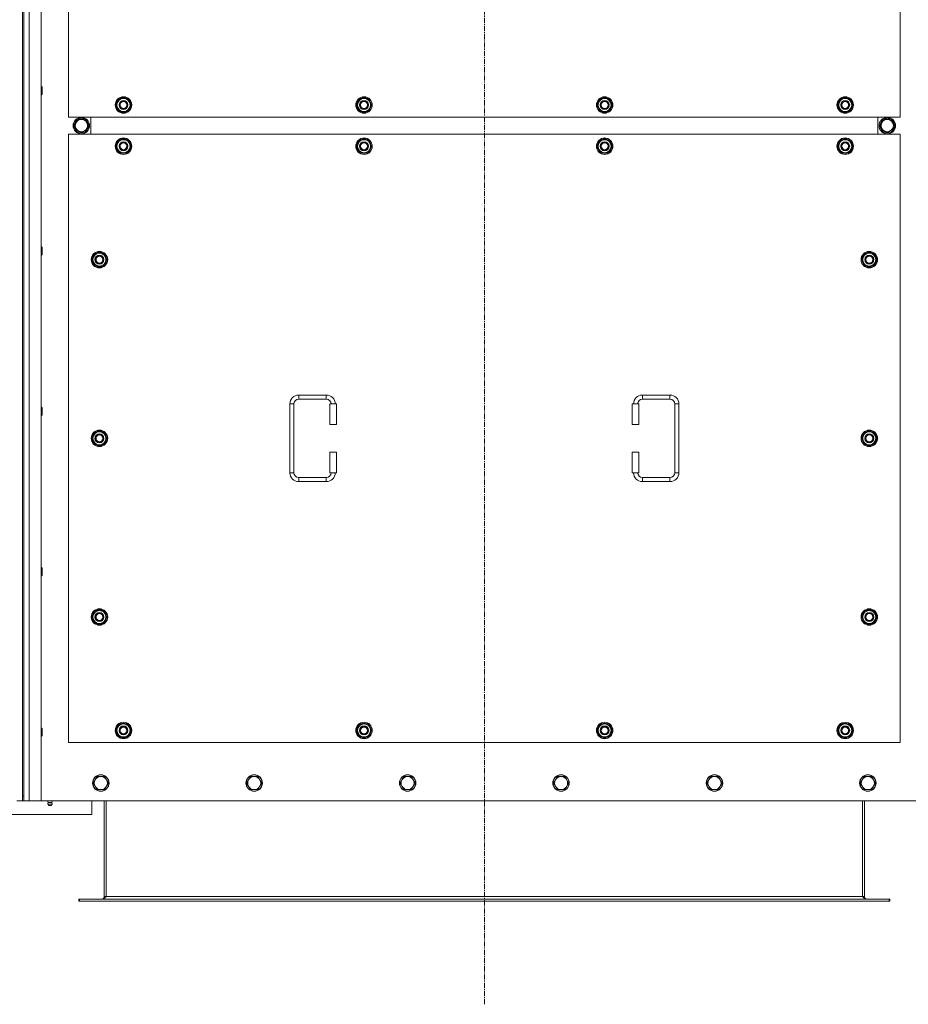
# Model space of a CAD drawing. Units: millimetres. Extents: x -16 to 45970, y -11 to 31500.
# Drawn here: x 12566 to 13859, y 8427 to 9860 of the extents above; entities that cross this region are included whole.
import ezdxf

# ---------------------------------------------------------------- set-up
doc = ezdxf.new("R2010")
doc.units = ezdxf.units.MM
doc.linetypes.add('K5LT_AXLED', pattern=[12, 7.5, -1.5, 1.5, -1.5])
doc.linetypes.add('K5LT_THIN', pattern=[0])
for name, color, linetype, true_color in [('OSI', 2, 'Continuous', 0xffff00), ('R', 1, 'Continuous', 0xff0000), ('WELDING', 7, 'Continuous', 0xffffff)]:
    doc.layers.add(name, color=color, linetype=linetype, true_color=true_color)

msp = doc.modelspace()

# ---------------------------------------------------------------- linework, layer by layer
at = {"layer": 'OSI', "color": 30, "linetype": 'K5LT_AXLED', "lineweight": 18, "true_color": 0xff8000}
msp.add_line((13242.4, 8427.1), (13242.4, 11319.1), dxfattribs=at)
at = {"layer": 'R', "color": 7, "linetype": 'K5LT_THIN', "lineweight": 18}
for p, q in [((12580.4, 11023.1), (12580.4, 8723.1)), ((12597.4, 11023.1), (12597.4, 8723.1)), ((12570.4, 11016.1), (12570.4, 8730.1)), ((12572.4, 11016.1), (12572.4, 8730.1)), ((12637.4, 10603.1), (12637.4, 9718.1)), ((13847.4, 9718.1), (13847.4, 10603.1)), ((12597.4, 9762.5), (12598.3, 9762.5)), ((12598.3, 9762.5), (12598.9, 9761.5)), ((12598.3, 9762.5), (12598.3, 9756.5)), ((12598.3, 9756.5), (12598.3, 9750.5)), ((12598.9, 9761.5), (12598.9, 9756.5)), ((12598.9, 9756.5), (12598.9, 9751.5)), ((12597.4, 9750.5), (12598.3, 9750.5)), ((12598.3, 9750.5), (12598.9, 9751.5)), ((12706.4, 9735.6), (12711.9, 9745.1)), ((12711.9, 9745.1), (12717.4, 9745.1)), ((12717.4, 9745.1), (12722.9, 9745.1)), ((12722.9, 9745.1), (12728.4, 9735.6)), ((13056.4, 9735.6), (13061.9, 9745.1)), ((13061.9, 9745.1), (13067.4, 9745.1)), ((13067.4, 9745.1), (13072.9, 9745.1)), ((13072.9, 9745.1), (13078.4, 9735.6)), ((13406.4, 9735.6), (13411.9, 9745.1)), ((13411.9, 9745.1), (13417.4, 9745.1)), ((13417.4, 9745.1), (13422.9, 9745.1)), ((13422.9, 9745.1), (13428.4, 9735.6)), ((13756.4, 9735.6), (13761.9, 9745.1)), ((13761.9, 9745.1), (13767.4, 9745.1)), ((13767.4, 9745.1), (13772.9, 9745.1)), ((13772.9, 9745.1), (13778.4, 9735.6)), ((12711.9, 9726.1), (12706.4, 9735.6)), ((12707.1, 9736.8), (12706.9, 9736.8)), ((12706.9, 9734.6), (12707, 9734.6)), ((12707.7, 9737.9), (12707.1, 9737.9)), ((12728.4, 9735.6), (12722.9, 9726.1)), ((13061.9, 9726.1), (13056.4, 9735.6)), ((13057.1, 9736.8), (13056.9, 9736.8)), ((13056.9, 9734.6), (13057, 9734.6)), ((13057.7, 9737.9), (13057.1, 9737.9)), ((13078.4, 9735.6), (13072.9, 9726.1)), ((13411.9, 9726.1), (13406.4, 9735.6)), ((13407.1, 9736.8), (13406.9, 9736.8)), ((13406.9, 9734.6), (13407, 9734.6)), ((13407.7, 9737.9), (13407.1, 9737.9)), ((13428.4, 9735.6), (13422.9, 9726.1)), ((13761.9, 9726.1), (13756.4, 9735.6)), ((13757.1, 9736.8), (13756.9, 9736.8)), ((13756.9, 9734.6), (13757, 9734.6)), ((13757.7, 9737.9), (13757.1, 9737.9)), ((13778.4, 9735.6), (13772.9, 9726.1)), ((12637.4, 9718.1), (13847.4, 9718.1)), ((12645.2, 9705.6), (12650.7, 9715.1)), ((12650.7, 9715.1), (12656.1, 9715.1)), ((12655.1, 9716.1), (12655.1, 9715.1)), ((12656.1, 9715.1), (12661.6, 9715.1)), ((12657.3, 9715.1), (12657.3, 9716.1)), ((12658.4, 9715.1), (12658.4, 9715.9)), ((12661.6, 9715.1), (12667.1, 9705.6)), ((12669.9, 9693.1), (12669.9, 9718.1)), ((12669.9, 9693.1), (12669.9, 9718.1)), ((12717.4, 9726.1), (12711.9, 9726.1)), ((12722.9, 9726.1), (12717.4, 9726.1)), ((13067.4, 9726.1), (13061.9, 9726.1)), ((13072.9, 9726.1), (13067.4, 9726.1)), ((13417.4, 9726.1), (13411.9, 9726.1)), ((13422.9, 9726.1), (13417.4, 9726.1)), ((13767.4, 9726.1), (13761.9, 9726.1)), ((13772.9, 9726.1), (13767.4, 9726.1)), ((13814.9, 9718.1), (13814.9, 9693.1)), ((13814.9, 9718.1), (13814.9, 9693.1)), ((13823.1, 9715.1), (13817.6, 9705.6)), ((13828.6, 9715.1), (13823.1, 9715.1)), ((13826.3, 9715.1), (13826.3, 9715.9)), ((13827.5, 9715.1), (13827.5, 9716.1)), ((13834.1, 9715.1), (13828.6, 9715.1)), ((13829.6, 9716.1), (13829.6, 9715.1)), ((13839.6, 9705.6), (13834.1, 9715.1)), ((12650.7, 9696.1), (12645.2, 9705.6)), ((12667.1, 9705.6), (12661.6, 9696.1)), ((13817.6, 9705.6), (13823.1, 9696.1)), ((13834.1, 9696.1), (13839.6, 9705.6)), ((12637.4, 9693.1), (12637.4, 8808.1)), ((13847.4, 9693.1), (12637.4, 9693.1)), ((12661.6, 9696.1), (12650.7, 9696.1)), ((12706.4, 9675.6), (12711.9, 9685.1)), ((12711.9, 9685.1), (12717.4, 9685.1)), ((12717.4, 9685.1), (12722.9, 9685.1)), ((12722.9, 9685.1), (12728.4, 9675.6)), ((13056.4, 9675.6), (13061.9, 9685.1)), ((13061.9, 9685.1), (13067.4, 9685.1)), ((13067.4, 9685.1), (13072.9, 9685.1)), ((13072.9, 9685.1), (13078.4, 9675.6)), ((13406.4, 9675.6), (13411.9, 9685.1)), ((13411.9, 9685.1), (13417.4, 9685.1)), ((13417.4, 9685.1), (13422.9, 9685.1)), ((13422.9, 9685.1), (13428.4, 9675.6)), ((13756.4, 9675.6), (13761.9, 9685.1)), ((13761.9, 9685.1), (13767.4, 9685.1)), ((13767.4, 9685.1), (13772.9, 9685.1)), ((13772.9, 9685.1), (13778.4, 9675.6)), ((13823.1, 9696.1), (13834.1, 9696.1)), ((13847.4, 8808.1), (13847.4, 9693.1)), ((12711.9, 9666.1), (12706.4, 9675.6)), ((12707.1, 9676.8), (12706.9, 9676.8)), ((12706.9, 9674.6), (12707, 9674.6)), ((12707.7, 9677.9), (12707.1, 9677.9)), ((12728.4, 9675.6), (12722.9, 9666.1)), ((13061.9, 9666.1), (13056.4, 9675.6)), ((13057.1, 9676.8), (13056.9, 9676.8)), ((13056.9, 9674.6), (13057, 9674.6)), ((13057.7, 9677.9), (13057.1, 9677.9)), ((13078.4, 9675.6), (13072.9, 9666.1)), ((13411.9, 9666.1), (13406.4, 9675.6)), ((13407.1, 9676.8), (13406.9, 9676.8)), ((13406.9, 9674.6), (13407, 9674.6)), ((13407.7, 9677.9), (13407.1, 9677.9)), ((13428.4, 9675.6), (13422.9, 9666.1)), ((13761.9, 9666.1), (13756.4, 9675.6)), ((13757.1, 9676.8), (13756.9, 9676.8)), ((13756.9, 9674.6), (13757, 9674.6)), ((13757.7, 9677.9), (13757.1, 9677.9)), ((13778.4, 9675.6), (13772.9, 9666.1)), ((12717.4, 9666.1), (12711.9, 9666.1)), ((12722.9, 9666.1), (12717.4, 9666.1)), ((13067.4, 9666.1), (13061.9, 9666.1)), ((13072.9, 9666.1), (13067.4, 9666.1)), ((13417.4, 9666.1), (13411.9, 9666.1)), ((13422.9, 9666.1), (13417.4, 9666.1)), ((13767.4, 9666.1), (13761.9, 9666.1)), ((13772.9, 9666.1), (13767.4, 9666.1)), ((12597.4, 9529.1), (12598.3, 9529.1)), ((12598.3, 9529.1), (12598.9, 9528.1)), ((12598.3, 9529.1), (12598.3, 9523.1)), ((12598.9, 9528.1), (12598.9, 9523.1)), ((12597.4, 9517.1), (12598.3, 9517.1)), ((12598.3, 9523.1), (12598.3, 9517.1)), ((12598.3, 9517.1), (12598.9, 9518.1)), ((12598.9, 9523.1), (12598.9, 9518.1)), ((12671.4, 9510.6), (12676.9, 9520.1)), ((12672.7, 9512.9), (12672.1, 9512.9)), ((12676.9, 9520.1), (12682.4, 9520.1)), ((12682.4, 9520.1), (12687.9, 9520.1)), ((12687.9, 9520.1), (12693.4, 9510.6)), ((13791.4, 9510.6), (13796.9, 9520.1)), ((13792.7, 9512.9), (13792.1, 9512.9)), ((13796.9, 9520.1), (13802.4, 9520.1)), ((13802.4, 9520.1), (13807.9, 9520.1)), ((13807.9, 9520.1), (13813.4, 9510.6)), ((12676.9, 9501.1), (12671.4, 9510.6)), ((12672.1, 9511.8), (12671.9, 9511.8)), ((12671.9, 9509.6), (12672, 9509.6)), ((12682.4, 9501.1), (12676.9, 9501.1)), ((12687.9, 9501.1), (12682.4, 9501.1)), ((12693.4, 9510.6), (12687.9, 9501.1)), ((13796.9, 9501.1), (13791.4, 9510.6)), ((13792.1, 9511.8), (13791.9, 9511.8)), ((13791.9, 9509.6), (13792, 9509.6)), ((13802.4, 9501.1), (13796.9, 9501.1)), ((13807.9, 9501.1), (13802.4, 9501.1)), ((13813.4, 9510.6), (13807.9, 9501.1)), ((12972.4, 9313.6), (13012.4, 9313.6)), ((12972.4, 9313.6), (12972.4, 9307.6)), ((13012.4, 9313.6), (13012.4, 9307.6)), ((13472.4, 9313.6), (13472.4, 9307.6)), ((13472.4, 9313.6), (13512.4, 9313.6)), ((13512.4, 9313.6), (13512.4, 9307.6)), ((12959.4, 9200.6), (12959.4, 9300.6)), ((12959.4, 9300.6), (12965.4, 9300.6)), ((12965.4, 9200.6), (12965.4, 9300.6)), ((12972.4, 9307.6), (13012.4, 9307.6)), ((13027.4, 9300.6), (13017.4, 9300.6)), ((13017.4, 9300.6), (13017.4, 9270.6)), ((13027.4, 9300.6), (13027.4, 9270.6)), ((13457.4, 9300.6), (13467.4, 9300.6)), ((13457.4, 9270.6), (13457.4, 9300.6)), ((13467.4, 9270.6), (13467.4, 9300.6)), ((13472.4, 9307.6), (13512.4, 9307.6)), ((13519.4, 9300.6), (13519.4, 9200.6)), ((13525.4, 9300.6), (13519.4, 9300.6)), ((13525.4, 9300.6), (13525.4, 9200.6)), ((12597.4, 9295.8), (12598.3, 9295.8)), ((12597.4, 9283.8), (12598.3, 9283.8)), ((12598.3, 9295.8), (12598.9, 9294.8)), ((12598.3, 9295.8), (12598.3, 9289.8)), ((12598.3, 9289.8), (12598.3, 9283.8)), ((12598.3, 9283.8), (12598.9, 9284.8)), ((12598.9, 9294.8), (12598.9, 9289.8)), ((12598.9, 9289.8), (12598.9, 9284.8)), ((13027.4, 9270.6), (13017.4, 9270.6)), ((13457.4, 9270.6), (13467.4, 9270.6)), ((12671.4, 9250.6), (12676.9, 9260.1)), ((12676.9, 9260.1), (12682.4, 9260.1)), ((12682.4, 9260.1), (12687.9, 9260.1)), ((12687.9, 9260.1), (12693.4, 9250.6)), ((13791.4, 9250.6), (13796.9, 9260.1)), ((13796.9, 9260.1), (13802.4, 9260.1)), ((13802.4, 9260.1), (13807.9, 9260.1)), ((13807.9, 9260.1), (13813.4, 9250.6)), ((12676.9, 9241.1), (12671.4, 9250.6)), ((12672.1, 9251.8), (12671.9, 9251.8)), ((12671.9, 9249.6), (12672, 9249.6)), ((12672.7, 9252.9), (12672.1, 9252.9)), ((12682.4, 9241.1), (12676.9, 9241.1)), ((12687.9, 9241.1), (12682.4, 9241.1)), ((12693.4, 9250.6), (12687.9, 9241.1)), ((13796.9, 9241.1), (13791.4, 9250.6)), ((13792.1, 9251.8), (13791.9, 9251.8)), ((13791.9, 9249.6), (13792, 9249.6)), ((13792.7, 9252.9), (13792.1, 9252.9)), ((13802.4, 9241.1), (13796.9, 9241.1)), ((13807.9, 9241.1), (13802.4, 9241.1)), ((13813.4, 9250.6), (13807.9, 9241.1)), ((13017.4, 9230.6), (13017.4, 9200.6)), ((13027.4, 9230.6), (13017.4, 9230.6)), ((13027.4, 9230.6), (13027.4, 9200.6)), ((13457.4, 9230.6), (13467.4, 9230.6)), ((13457.4, 9200.6), (13457.4, 9230.6)), ((13467.4, 9200.6), (13467.4, 9230.6)), ((12959.4, 9200.6), (12965.4, 9200.6)), ((13027.4, 9200.6), (13017.4, 9200.6)), ((13457.4, 9200.6), (13467.4, 9200.6)), ((13525.4, 9200.6), (13519.4, 9200.6)), ((12972.4, 9187.6), (12972.4, 9193.6)), ((13012.4, 9193.6), (12972.4, 9193.6)), ((13012.4, 9187.6), (12972.4, 9187.6)), ((13012.4, 9187.6), (13012.4, 9193.6)), ((13472.4, 9187.6), (13472.4, 9193.6)), ((13512.4, 9193.6), (13472.4, 9193.6)), ((13512.4, 9187.6), (13472.4, 9187.6)), ((13512.4, 9187.6), (13512.4, 9193.6)), ((12597.4, 9062.5), (12598.3, 9062.5)), ((12598.3, 9062.5), (12598.9, 9061.5)), ((12598.3, 9062.5), (12598.3, 9056.5)), ((12598.3, 9056.5), (12598.3, 9050.5)), ((12598.9, 9061.5), (12598.9, 9056.5)), ((12598.9, 9056.5), (12598.9, 9051.5)), ((12597.4, 9050.5), (12598.3, 9050.5)), ((12598.3, 9050.5), (12598.9, 9051.5)), ((12671.4, 8990.6), (12676.9, 9000.1)), ((12676.9, 9000.1), (12682.4, 9000.1)), ((12682.4, 9000.1), (12687.9, 9000.1)), ((12687.9, 9000.1), (12693.4, 8990.6)), ((13791.4, 8990.6), (13796.9, 9000.1)), ((13796.9, 9000.1), (13802.4, 9000.1)), ((13802.4, 9000.1), (13807.9, 9000.1)), ((13807.9, 9000.1), (13813.4, 8990.6)), ((12676.9, 8981.1), (12671.4, 8990.6)), ((12672.1, 8991.8), (12671.9, 8991.8)), ((12671.9, 8989.6), (12672, 8989.6)), ((12672.7, 8992.9), (12672.1, 8992.9)), ((12693.4, 8990.6), (12687.9, 8981.1)), ((13796.9, 8981.1), (13791.4, 8990.6)), ((13792.1, 8991.8), (13791.9, 8991.8)), ((13791.9, 8989.6), (13792, 8989.6)), ((13792.7, 8992.9), (13792.1, 8992.9)), ((13813.4, 8990.6), (13807.9, 8981.1)), ((12682.4, 8981.1), (12676.9, 8981.1)), ((12687.9, 8981.1), (12682.4, 8981.1)), ((13802.4, 8981.1), (13796.9, 8981.1)), ((13807.9, 8981.1), (13802.4, 8981.1)), ((12597.4, 8829.1), (12598.3, 8829.1)), ((12598.3, 8829.1), (12598.9, 8828.1)), ((12598.3, 8829.1), (12598.3, 8823.1)), ((12598.9, 8828.1), (12598.9, 8823.1)), ((12706.4, 8825.6), (12711.9, 8835.1)), ((12711.9, 8816.1), (12706.4, 8825.6)), ((12707.1, 8826.8), (12706.9, 8826.8)), ((12707.7, 8827.9), (12707.1, 8827.9)), ((12711.9, 8835.1), (12717.4, 8835.1)), ((12717.4, 8835.1), (12722.9, 8835.1)), ((12722.9, 8835.1), (12728.4, 8825.6)), ((12728.4, 8825.6), (12722.9, 8816.1)), ((13056.4, 8825.6), (13061.9, 8835.1)), ((13061.9, 8816.1), (13056.4, 8825.6)), ((13057.1, 8826.8), (13056.9, 8826.8)), ((13057.7, 8827.9), (13057.1, 8827.9)), ((13061.9, 8835.1), (13067.4, 8835.1)), ((13067.4, 8835.1), (13072.9, 8835.1)), ((13072.9, 8835.1), (13078.4, 8825.6)), ((13078.4, 8825.6), (13072.9, 8816.1)), ((13406.4, 8825.6), (13411.9, 8835.1)), ((13411.9, 8816.1), (13406.4, 8825.6)), ((13407.1, 8826.8), (13406.9, 8826.8)), ((13407.7, 8827.9), (13407.1, 8827.9)), ((13411.9, 8835.1), (13417.4, 8835.1)), ((13417.4, 8835.1), (13422.9, 8835.1)), ((13422.9, 8835.1), (13428.4, 8825.6)), ((13428.4, 8825.6), (13422.9, 8816.1)), ((13756.4, 8825.6), (13761.9, 8835.1)), ((13761.9, 8816.1), (13756.4, 8825.6)), ((13757.1, 8826.8), (13756.9, 8826.8)), ((13757.7, 8827.9), (13757.1, 8827.9)), ((13761.9, 8835.1), (13767.4, 8835.1)), ((13767.4, 8835.1), (13772.9, 8835.1)), ((13772.9, 8835.1), (13778.4, 8825.6)), ((13778.4, 8825.6), (13772.9, 8816.1)), ((12597.4, 8817.1), (12598.3, 8817.1)), ((12598.3, 8823.1), (12598.3, 8817.1)), ((12598.3, 8817.1), (12598.9, 8818.1)), ((12598.9, 8823.1), (12598.9, 8818.1)), ((12706.9, 8824.6), (12707, 8824.6)), ((12717.4, 8816.1), (12711.9, 8816.1)), ((12722.9, 8816.1), (12717.4, 8816.1)), ((13056.9, 8824.6), (13057, 8824.6)), ((13067.4, 8816.1), (13061.9, 8816.1)), ((13072.9, 8816.1), (13067.4, 8816.1)), ((13406.9, 8824.6), (13407, 8824.6)), ((13417.4, 8816.1), (13411.9, 8816.1)), ((13422.9, 8816.1), (13417.4, 8816.1)), ((13756.9, 8824.6), (13757, 8824.6)), ((13767.4, 8816.1), (13761.9, 8816.1)), ((13772.9, 8816.1), (13767.4, 8816.1)), ((12637.4, 8808.1), (13847.4, 8808.1)), ((12676.1, 8753.9), (12673.4, 8749.1)), ((12678.9, 8758.7), (12676.1, 8753.9)), ((12684.4, 8758.7), (12678.9, 8758.7)), ((12689.9, 8758.7), (12684.4, 8758.7)), ((12692.6, 8753.9), (12689.9, 8758.7)), ((12695.4, 8749.1), (12692.6, 8753.9)), ((12899.3, 8753.9), (12896.6, 8749.1)), ((12902.1, 8758.7), (12899.3, 8753.9)), ((12907.6, 8758.7), (12902.1, 8758.7)), ((12913.1, 8758.7), (12907.6, 8758.7)), ((12915.8, 8753.9), (12913.1, 8758.7)), ((12918.6, 8749.1), (12915.8, 8753.9)), ((13122.5, 8753.9), (13119.8, 8749.1)), ((13125.3, 8758.7), (13122.5, 8753.9)), ((13130.8, 8758.7), (13125.3, 8758.7)), ((13136.3, 8758.7), (13130.8, 8758.7)), ((13139, 8753.9), (13136.3, 8758.7)), ((13141.8, 8749.1), (13139, 8753.9)), ((13345.7, 8753.9), (13343, 8749.1)), ((13348.5, 8758.7), (13345.7, 8753.9)), ((13354, 8758.7), (13348.5, 8758.7)), ((13359.5, 8758.7), (13354, 8758.7)), ((13362.2, 8753.9), (13359.5, 8758.7)), ((13365, 8749.1), (13362.2, 8753.9)), ((13568.9, 8753.9), (13566.2, 8749.1)), ((13571.7, 8758.7), (13568.9, 8753.9)), ((13577.2, 8758.7), (13571.7, 8758.7)), ((13582.7, 8758.7), (13577.2, 8758.7)), ((13585.4, 8753.9), (13582.7, 8758.7)), ((13588.2, 8749.1), (13585.4, 8753.9)), ((13792.1, 8753.9), (13789.4, 8749.1)), ((13794.9, 8758.7), (13792.1, 8753.9)), ((13800.4, 8758.7), (13794.9, 8758.7)), ((13805.9, 8758.7), (13800.4, 8758.7)), ((13808.6, 8753.9), (13805.9, 8758.7)), ((13811.4, 8749.1), (13808.6, 8753.9)), ((12673.4, 8749.1), (12676.1, 8744.4)), ((12676.1, 8744.4), (12678.9, 8739.6)), ((12678.9, 8739.6), (12684.4, 8739.6)), ((12684.4, 8739.6), (12689.9, 8739.6)), ((12689.9, 8739.6), (12692.6, 8744.4)), ((12692.6, 8744.4), (12695.4, 8749.1)), ((12896.6, 8749.1), (12899.3, 8744.4)), ((12899.3, 8744.4), (12902.1, 8739.6)), ((12902.1, 8739.6), (12907.6, 8739.6)), ((12907.6, 8739.6), (12913.1, 8739.6)), ((12913.1, 8739.6), (12915.8, 8744.4)), ((12915.8, 8744.4), (12918.6, 8749.1)), ((13119.8, 8749.1), (13122.5, 8744.4)), ((13122.5, 8744.4), (13125.3, 8739.6)), ((13125.3, 8739.6), (13130.8, 8739.6)), ((13130.8, 8739.6), (13136.3, 8739.6)), ((13136.3, 8739.6), (13139, 8744.4)), ((13139, 8744.4), (13141.8, 8749.1)), ((13343, 8749.1), (13345.7, 8744.4)), ((13345.7, 8744.4), (13348.5, 8739.6)), ((13348.5, 8739.6), (13354, 8739.6)), ((13354, 8739.6), (13359.5, 8739.6)), ((13359.5, 8739.6), (13362.2, 8744.4)), ((13362.2, 8744.4), (13365, 8749.1)), ((13566.2, 8749.1), (13568.9, 8744.4)), ((13568.9, 8744.4), (13571.7, 8739.6)), ((13571.7, 8739.6), (13577.2, 8739.6)), ((13577.2, 8739.6), (13582.7, 8739.6)), ((13582.7, 8739.6), (13585.4, 8744.4)), ((13585.4, 8744.4), (13588.2, 8749.1)), ((13789.4, 8749.1), (13792.1, 8744.4)), ((13792.1, 8744.4), (13794.9, 8739.6)), ((13794.9, 8739.6), (13800.4, 8739.6)), ((13800.4, 8739.6), (13805.9, 8739.6)), ((13805.9, 8739.6), (13808.6, 8744.4)), ((13808.6, 8744.4), (13811.4, 8749.1)), ((12570.4, 8730.1), (12572.4, 8730.1)), ((12570.4, 8730.1), (12570.4, 8723.1)), ((12572.4, 8723.1), (12572.4, 8730.1)), ((12570.4, 8723.1), (12562.4, 8723.1)), ((12570.4, 8723.1), (12572.4, 8723.1)), ((12580.4, 8723.1), (12572.4, 8723.1)), ((12597.4, 8723.1), (12580.4, 8723.1)), ((12597.4, 8723.1), (13887.4, 8723.1)), ((12607.7, 8720.9), (12607, 8723.1)), ((12613.6, 8718.4), (12607.2, 8718.4)), ((12607.2, 8718.4), (12608.3, 8716.6)), ((12613.6, 8718.4), (12607.2, 8718.4)), ((12613, 8720.9), (12607.7, 8720.9)), ((12607.7, 8720.9), (12608.1, 8720.9)), ((12608.1, 8720.9), (12613, 8720.9)), ((12612.5, 8716.6), (12608.3, 8716.6)), ((12613.6, 8718.4), (12612.5, 8716.6)), ((12613, 8720.9), (12613.7, 8723.1)), ((12671.4, 8703.1), (12671.4, 8723.1)), ((12689.4, 8723.1), (12689.4, 8584.1)), ((12692.4, 8723.1), (12692.4, 8584.1)), ((13792.4, 8723.1), (13792.4, 8584.1)), ((13795.4, 8584.1), (13795.4, 8723.1)), ((12471.4, 8703.1), (12671.4, 8703.1)), ((12689.4, 8584.1), (12692.4, 8584.1)), ((12692.4, 8584.1), (13792.4, 8584.1)), ((13792.4, 8584.1), (13795.4, 8584.1)), ((12652.4, 8580.1), (12653.6, 8580.1)), ((12652.4, 8577.1), (12652.4, 8580.1)), ((12652.4, 8577.1), (12653.6, 8577.1)), ((12653.6, 8577.1), (12653.6, 8580.1)), ((12653.6, 8580.1), (13831.2, 8580.1)), ((12653.6, 8577.1), (13831.2, 8577.1)), ((13831.2, 8577.1), (13831.2, 8580.1)), ((13831.2, 8580.1), (13832.4, 8580.1)), ((13831.2, 8577.1), (13832.4, 8577.1)), ((13832.4, 8577.1), (13832.4, 8580.1))]:
    msp.add_line(p, q, dxfattribs=at)
for centre, radius in [((12717.4, 9735.6), 12), ((12717.4, 9735.6), 11.8), ((12717.4, 9735.6), 6.5), ((12717.4, 9735.6), 6), ((13067.4, 9735.6), 12), ((13067.4, 9735.6), 11.8), ((13067.4, 9735.6), 6.5), ((13067.4, 9735.6), 6), ((13417.4, 9735.6), 12), ((13417.4, 9735.6), 11.8), ((13417.4, 9735.6), 6.5), ((13417.4, 9735.6), 6), ((13767.4, 9735.6), 12), ((13767.4, 9735.6), 11.8), ((13767.4, 9735.6), 6.5), ((13767.4, 9735.6), 6), ((12717.4, 9735.6), 5), ((13067.4, 9735.6), 5), ((13417.4, 9735.6), 5), ((13767.4, 9735.6), 5), ((12656.1, 9705.6), 12), ((12656.1, 9705.6), 11.8), ((12656.1, 9705.6), 8.97), ((13828.6, 9705.6), 12), ((13828.6, 9705.6), 11.8), ((13828.6, 9705.6), 8.97), ((12717.4, 9675.6), 12), ((12717.4, 9675.6), 11.8), ((13067.4, 9675.6), 12), ((13067.4, 9675.6), 11.8), ((13417.4, 9675.6), 12), ((13417.4, 9675.6), 11.8), ((13767.4, 9675.6), 12), ((13767.4, 9675.6), 11.8), ((12717.4, 9675.6), 6.5), ((12717.4, 9675.6), 6), ((12717.4, 9675.6), 5), ((13067.4, 9675.6), 6.5), ((13067.4, 9675.6), 6), ((13067.4, 9675.6), 5), ((13417.4, 9675.6), 6.5), ((13417.4, 9675.6), 6), ((13417.4, 9675.6), 5), ((13767.4, 9675.6), 6.5), ((13767.4, 9675.6), 6), ((13767.4, 9675.6), 5), ((12682.4, 9510.6), 12), ((12682.4, 9510.6), 11.8), ((12682.4, 9510.6), 6.5), ((12682.4, 9510.6), 6), ((12682.4, 9510.6), 5), ((13802.4, 9510.6), 12), ((13802.4, 9510.6), 11.8), ((13802.4, 9510.6), 6.5), ((13802.4, 9510.6), 6), ((13802.4, 9510.6), 5), ((12682.4, 9250.6), 12), ((12682.4, 9250.6), 11.8), ((12682.4, 9250.6), 6.5), ((12682.4, 9250.6), 6), ((12682.4, 9250.6), 5), ((13802.4, 9250.6), 12), ((13802.4, 9250.6), 11.8), ((13802.4, 9250.6), 6.5), ((13802.4, 9250.6), 6), ((13802.4, 9250.6), 5), ((12682.4, 8990.6), 12), ((12682.4, 8990.6), 11.8), ((12682.4, 8990.6), 6.5), ((12682.4, 8990.6), 6), ((13802.4, 8990.6), 12), ((13802.4, 8990.6), 11.8), ((13802.4, 8990.6), 6.5), ((13802.4, 8990.6), 6), ((12682.4, 8990.6), 5), ((13802.4, 8990.6), 5), ((12717.4, 8825.6), 12), ((12717.4, 8825.6), 11.8), ((12717.4, 8825.6), 6.5), ((12717.4, 8825.6), 6), ((12717.4, 8825.6), 5), ((13067.4, 8825.6), 12), ((13067.4, 8825.6), 11.8), ((13067.4, 8825.6), 6.5), ((13067.4, 8825.6), 6), ((13067.4, 8825.6), 5), ((13417.4, 8825.6), 12), ((13417.4, 8825.6), 11.8), ((13417.4, 8825.6), 6.5), ((13417.4, 8825.6), 6), ((13417.4, 8825.6), 5), ((13767.4, 8825.6), 12), ((13767.4, 8825.6), 11.8), ((13767.4, 8825.6), 6.5), ((13767.4, 8825.6), 6), ((13767.4, 8825.6), 5), ((12684.4, 8749.1), 12), ((12684.4, 8749.1), 11.7), ((12907.6, 8749.1), 12), ((12907.6, 8749.1), 11.7), ((13130.8, 8749.1), 12), ((13130.8, 8749.1), 11.7), ((13354, 8749.1), 12), ((13354, 8749.1), 11.7), ((13577.2, 8749.1), 12), ((13577.2, 8749.1), 11.7), ((13800.4, 8749.1), 12), ((13800.4, 8749.1), 11.7)]:
    msp.add_circle(centre, radius, dxfattribs=at)
for centre, radius, start, end in [((12717.4, 9735.6), 10.5, 124.7912, 167.3589), ((12717.4, 9735.6), 9.5, 90, 270), ((12717.4, 9735.6), 10.5, 64.7912, 115.2088), ((12717.4, 9735.6), 9.5, 270, 90), ((12717.4, 9735.6), 10.5, 4.7912, 55.2088), ((13067.4, 9735.6), 10.5, 124.7912, 167.3589), ((13067.4, 9735.6), 9.5, 90, 270), ((13067.4, 9735.6), 10.5, 64.7912, 115.2088), ((13067.4, 9735.6), 9.5, 270, 90), ((13067.4, 9735.6), 10.5, 4.7912, 55.2088), ((13417.4, 9735.6), 10.5, 124.7912, 167.3589), ((13417.4, 9735.6), 9.5, 90, 270), ((13417.4, 9735.6), 10.5, 64.7912, 115.2088), ((13417.4, 9735.6), 9.5, 270, 90), ((13417.4, 9735.6), 10.5, 4.7912, 55.2088), ((13767.4, 9735.6), 10.5, 124.7912, 167.3589), ((13767.4, 9735.6), 9.5, 90, 270), ((13767.4, 9735.6), 10.5, 64.7912, 115.2088), ((13767.4, 9735.6), 9.5, 270, 90), ((13767.4, 9735.6), 10.5, 4.7912, 55.2088), ((12717.4, 9735.6), 10.5, 167.3589, 173.8105), ((12717.4, 9735.6), 10.5, 185.5324, 235.2088), ((12717.4, 9735.6), 10.5, 304.7912, 355.2088), ((13067.4, 9735.6), 10.5, 167.3589, 173.8105), ((13067.4, 9735.6), 10.5, 185.5324, 235.2088), ((13067.4, 9735.6), 10.5, 304.7912, 355.2088), ((13417.4, 9735.6), 10.5, 167.3589, 173.8105), ((13417.4, 9735.6), 10.5, 185.5324, 235.2088), ((13417.4, 9735.6), 10.5, 304.7912, 355.2088), ((13767.4, 9735.6), 10.5, 167.3589, 173.8105), ((13767.4, 9735.6), 10.5, 185.5324, 235.2088), ((13767.4, 9735.6), 10.5, 304.7912, 355.2088), ((12656.1, 9705.6), 10.5, 124.7912, 175.2088), ((12656.1, 9705.6), 10.5, 95.5324, 115.2088), ((12656.1, 9705.6), 10.5, 77.3589, 83.8105), ((12656.1, 9705.6), 10.5, 64.7912, 77.3589), ((12656.1, 9705.6), 10.5, 4.7912, 55.2088), ((12717.4, 9735.6), 10.5, 244.7912, 295.2088), ((13067.4, 9735.6), 10.5, 244.7912, 295.2088), ((13417.4, 9735.6), 10.5, 244.7912, 295.2088), ((13767.4, 9735.6), 10.5, 244.7912, 295.2088), ((13828.6, 9705.6), 10.5, 124.7912, 175.2088), ((13828.6, 9705.6), 10.5, 102.6411, 115.2088), ((13828.6, 9705.6), 10.5, 96.1895, 102.6411), ((13828.6, 9705.6), 10.5, 64.7912, 84.4676), ((13828.6, 9705.6), 10.5, 4.7912, 55.2088), ((12656.1, 9705.6), 10.5, 184.7912, 235.2088), ((12656.1, 9705.6), 10.5, 304.7912, 355.2088), ((13828.6, 9705.6), 10.5, 184.7912, 235.2088), ((13828.6, 9705.6), 10.5, 304.7912, 355.2088), ((12656.1, 9705.6), 10.5, 244.7912, 295.2088), ((12717.4, 9675.6), 10.5, 124.7912, 167.3589), ((12717.4, 9675.6), 9.5, 90, 270), ((12717.4, 9675.6), 10.5, 64.7912, 115.2088), ((12717.4, 9675.6), 9.5, 270, 90), ((12717.4, 9675.6), 10.5, 4.7912, 55.2088), ((13067.4, 9675.6), 10.5, 124.7912, 167.3589), ((13067.4, 9675.6), 9.5, 90, 270), ((13067.4, 9675.6), 10.5, 64.7912, 115.2088), ((13067.4, 9675.6), 9.5, 270, 90), ((13067.4, 9675.6), 10.5, 4.7912, 55.2088), ((13417.4, 9675.6), 10.5, 124.7912, 167.3589), ((13417.4, 9675.6), 9.5, 90, 270), ((13417.4, 9675.6), 10.5, 64.7912, 115.2088), ((13417.4, 9675.6), 9.5, 270, 90), ((13417.4, 9675.6), 10.5, 4.7912, 55.2088), ((13767.4, 9675.6), 10.5, 124.7912, 167.3589), ((13767.4, 9675.6), 9.5, 90, 270), ((13767.4, 9675.6), 10.5, 64.7912, 115.2088), ((13767.4, 9675.6), 9.5, 270, 90), ((13767.4, 9675.6), 10.5, 4.7912, 55.2088), ((13828.6, 9705.6), 10.5, 244.7912, 295.2088), ((12717.4, 9675.6), 10.5, 167.3589, 173.8105), ((12717.4, 9675.6), 10.5, 185.5324, 235.2088), ((12717.4, 9675.6), 10.5, 304.7912, 355.2088), ((13067.4, 9675.6), 10.5, 167.3589, 173.8105), ((13067.4, 9675.6), 10.5, 185.5324, 235.2088), ((13067.4, 9675.6), 10.5, 304.7912, 355.2088), ((13417.4, 9675.6), 10.5, 167.3589, 173.8105), ((13417.4, 9675.6), 10.5, 185.5324, 235.2088), ((13417.4, 9675.6), 10.5, 304.7912, 355.2088), ((13767.4, 9675.6), 10.5, 167.3589, 173.8105), ((13767.4, 9675.6), 10.5, 185.5324, 235.2088), ((13767.4, 9675.6), 10.5, 304.7912, 355.2088), ((12717.4, 9675.6), 10.5, 244.7912, 295.2088), ((13067.4, 9675.6), 10.5, 244.7912, 295.2088), ((13417.4, 9675.6), 10.5, 244.7912, 295.2088), ((13767.4, 9675.6), 10.5, 244.7912, 295.2088), ((12682.4, 9510.6), 10.5, 167.3589, 173.8105), ((12682.4, 9510.6), 10.5, 124.7912, 167.3589), ((12682.4, 9510.6), 9.5, 90, 270), ((12682.4, 9510.6), 10.5, 64.7912, 115.2088), ((12682.4, 9510.6), 9.5, 270, 90), ((12682.4, 9510.6), 10.5, 4.7912, 55.2088), ((13802.4, 9510.6), 10.5, 167.3589, 173.8105), ((13802.4, 9510.6), 10.5, 124.7912, 167.3589), ((13802.4, 9510.6), 9.5, 90, 270), ((13802.4, 9510.6), 10.5, 64.7912, 115.2088), ((13802.4, 9510.6), 9.5, 270, 90), ((13802.4, 9510.6), 10.5, 4.7912, 55.2088), ((12682.4, 9510.6), 10.5, 185.5324, 235.2088), ((12682.4, 9510.6), 10.5, 244.7912, 295.2088), ((12682.4, 9510.6), 10.5, 304.7912, 355.2088), ((13802.4, 9510.6), 10.5, 185.5324, 235.2088), ((13802.4, 9510.6), 10.5, 244.7912, 295.2088), ((13802.4, 9510.6), 10.5, 304.7912, 355.2088), ((12972.4, 9300.6), 13, 90, 180), ((13012.4, 9300.6), 13, 0, 90), ((13472.4, 9300.6), 13, 90, 180), ((13512.4, 9300.6), 13, 0, 90), ((12972.4, 9300.6), 7, 90, 180), ((13012.4, 9300.6), 7, 0, 90), ((13472.4, 9300.6), 7, 90, 180), ((13512.4, 9300.6), 7, 0, 90), ((12682.4, 9250.6), 10.5, 124.7912, 167.3589), ((12682.4, 9250.6), 9.5, 90, 270), ((12682.4, 9250.6), 10.5, 64.7912, 115.2088), ((12682.4, 9250.6), 9.5, 270, 90), ((12682.4, 9250.6), 10.5, 4.7912, 55.2088), ((13802.4, 9250.6), 10.5, 124.7912, 167.3589), ((13802.4, 9250.6), 9.5, 90, 270), ((13802.4, 9250.6), 10.5, 64.7912, 115.2088), ((13802.4, 9250.6), 9.5, 270, 90), ((13802.4, 9250.6), 10.5, 4.7912, 55.2088), ((12682.4, 9250.6), 10.5, 167.3589, 173.8105), ((12682.4, 9250.6), 10.5, 185.5324, 235.2088), ((12682.4, 9250.6), 10.5, 244.7912, 295.2088), ((12682.4, 9250.6), 10.5, 304.7912, 355.2088), ((13802.4, 9250.6), 10.5, 167.3589, 173.8105), ((13802.4, 9250.6), 10.5, 185.5324, 235.2088), ((13802.4, 9250.6), 10.5, 244.7912, 295.2088), ((13802.4, 9250.6), 10.5, 304.7912, 355.2088), ((12972.4, 9200.6), 13, 180, 270), ((12972.4, 9200.6), 7, 180, 270), ((13012.4, 9200.6), 7, 270, 0), ((13012.4, 9200.6), 13, 270, 0), ((13472.4, 9200.6), 13, 180, 270), ((13472.4, 9200.6), 7, 180, 270), ((13512.4, 9200.6), 7, 270, 0), ((13512.4, 9200.6), 13, 270, 0), ((12682.4, 8990.6), 10.5, 124.7912, 167.3589), ((12682.4, 8990.6), 9.5, 90, 270), ((12682.4, 8990.6), 10.5, 64.7912, 115.2088), ((12682.4, 8990.6), 9.5, 270, 90), ((12682.4, 8990.6), 10.5, 4.7912, 55.2088), ((13802.4, 8990.6), 10.5, 124.7912, 167.3589), ((13802.4, 8990.6), 9.5, 90, 270), ((13802.4, 8990.6), 10.5, 64.7912, 115.2088), ((13802.4, 8990.6), 9.5, 270, 90), ((13802.4, 8990.6), 10.5, 4.7912, 55.2088), ((12682.4, 8990.6), 10.5, 167.3589, 173.8105), ((12682.4, 8990.6), 10.5, 185.5324, 235.2088), ((12682.4, 8990.6), 10.5, 304.7912, 355.2088), ((13802.4, 8990.6), 10.5, 167.3589, 173.8105), ((13802.4, 8990.6), 10.5, 185.5324, 235.2088), ((13802.4, 8990.6), 10.5, 304.7912, 355.2088), ((12682.4, 8990.6), 10.5, 244.7912, 295.2088), ((13802.4, 8990.6), 10.5, 244.7912, 295.2088), ((12717.4, 8825.6), 10.5, 167.3589, 173.8105), ((12717.4, 8825.6), 10.5, 124.7912, 167.3589), ((12717.4, 8825.6), 9.5, 90, 270), ((12717.4, 8825.6), 10.5, 64.7912, 115.2088), ((12717.4, 8825.6), 9.5, 270, 90), ((12717.4, 8825.6), 10.5, 4.7912, 55.2088), ((12717.4, 8825.6), 10.5, 304.7912, 355.2088), ((13067.4, 8825.6), 10.5, 167.3589, 173.8105), ((13067.4, 8825.6), 10.5, 124.7912, 167.3589), ((13067.4, 8825.6), 9.5, 90, 270), ((13067.4, 8825.6), 10.5, 64.7912, 115.2088), ((13067.4, 8825.6), 9.5, 270, 90), ((13067.4, 8825.6), 10.5, 4.7912, 55.2088), ((13067.4, 8825.6), 10.5, 304.7912, 355.2088), ((13417.4, 8825.6), 10.5, 167.3589, 173.8105), ((13417.4, 8825.6), 10.5, 124.7912, 167.3589), ((13417.4, 8825.6), 9.5, 90, 270), ((13417.4, 8825.6), 10.5, 64.7912, 115.2088), ((13417.4, 8825.6), 9.5, 270, 90), ((13417.4, 8825.6), 10.5, 4.7912, 55.2088), ((13417.4, 8825.6), 10.5, 304.7912, 355.2088), ((13767.4, 8825.6), 10.5, 167.3589, 173.8105), ((13767.4, 8825.6), 10.5, 124.7912, 167.3589), ((13767.4, 8825.6), 9.5, 90, 270), ((13767.4, 8825.6), 10.5, 64.7912, 115.2088), ((13767.4, 8825.6), 9.5, 270, 90), ((13767.4, 8825.6), 10.5, 4.7912, 55.2088), ((13767.4, 8825.6), 10.5, 304.7912, 355.2088), ((12717.4, 8825.6), 10.5, 185.5324, 235.2088), ((12717.4, 8825.6), 10.5, 244.7912, 295.2088), ((13067.4, 8825.6), 10.5, 185.5324, 235.2088), ((13067.4, 8825.6), 10.5, 244.7912, 295.2088), ((13417.4, 8825.6), 10.5, 185.5324, 235.2088), ((13417.4, 8825.6), 10.5, 244.7912, 295.2088), ((13767.4, 8825.6), 10.5, 185.5324, 235.2088), ((13767.4, 8825.6), 10.5, 244.7912, 295.2088), ((12684.4, 8749.1), 9.53, 150, 210), ((12684.4, 8749.1), 9.53, 90, 150), ((12684.4, 8749.1), 9.53, 30, 90), ((12684.4, 8749.1), 9.53, 330, 30), ((12907.6, 8749.1), 9.53, 150, 210), ((12907.6, 8749.1), 9.53, 90, 150), ((12907.6, 8749.1), 9.53, 30, 90), ((12907.6, 8749.1), 9.53, 330, 30), ((13130.8, 8749.1), 9.53, 150, 210), ((13130.8, 8749.1), 9.53, 90, 150), ((13130.8, 8749.1), 9.53, 30, 90), ((13130.8, 8749.1), 9.53, 330, 30), ((13354, 8749.1), 9.53, 150, 210), ((13354, 8749.1), 9.53, 90, 150), ((13354, 8749.1), 9.53, 30, 90), ((13354, 8749.1), 9.53, 330, 30), ((13577.2, 8749.1), 9.53, 150, 210), ((13577.2, 8749.1), 9.53, 90, 150), ((13577.2, 8749.1), 9.53, 30, 90), ((13577.2, 8749.1), 9.53, 330, 30), ((13800.4, 8749.1), 9.53, 150, 210), ((13800.4, 8749.1), 9.53, 90, 150), ((13800.4, 8749.1), 9.53, 30, 90), ((13800.4, 8749.1), 9.53, 330, 30), ((12684.4, 8749.1), 9.53, 210, 270), ((12684.4, 8749.1), 9.53, 270, 330), ((12907.6, 8749.1), 9.53, 210, 270), ((12907.6, 8749.1), 9.53, 270, 330), ((13130.8, 8749.1), 9.53, 210, 270), ((13130.8, 8749.1), 9.53, 270, 330), ((13354, 8749.1), 9.53, 210, 270), ((13354, 8749.1), 9.53, 270, 330), ((13577.2, 8749.1), 9.53, 210, 270), ((13577.2, 8749.1), 9.53, 270, 330), ((13800.4, 8749.1), 9.53, 210, 270), ((13800.4, 8749.1), 9.53, 270, 330), ((12610.4, 8719), 3.25, 144.3846, 190.4393), ((12610.4, 8717.8), 1.5, 233.1301, 270), ((12610.4, 8717.8), 1.5, 270, 306.8699), ((12610.4, 8719), 3.25, 349.5607, 35.6154), ((12685.4, 8584.1), 4, 270, 0), ((13799.4, 8584.1), 4, 180, 270)]:
    msp.add_arc(centre, radius, start, end, dxfattribs=at)
at = {"layer": 'WELDING', "color": 7, "linetype": 'K5LT_THIN', "lineweight": 18}
for points in [[(12692.4, 8584.1), (12692.2, 8584), (12692, 8583.7), (12691.6, 8583.2), (12691.1, 8582.8), (12690.7, 8582.4), (12690.3, 8582), (12689.9, 8581.6), (12689.5, 8581.3), (12689.1, 8581), (12688.7, 8580.7), (12688.3, 8580.5), (12687.8, 8580.3), (12687.4, 8580.2), (12687, 8580.1), (12686.7, 8580.1), (12686.6, 8580.1)], [(13798.2, 8580.1), (13798, 8580.1), (13797.8, 8580.1), (13797.3, 8580.2), (13796.9, 8580.3), (13796.5, 8580.5), (13796.1, 8580.7), (13795.7, 8581), (13795.3, 8581.3), (13794.9, 8581.6), (13794.4, 8582), (13794, 8582.4), (13793.6, 8582.8), (13793.2, 8583.2), (13792.8, 8583.7), (13792.5, 8584), (13792.4, 8584.1)]]:
    msp.add_open_spline(points, degree=3, dxfattribs=at)

doc.saveas('drawing.dxf')
